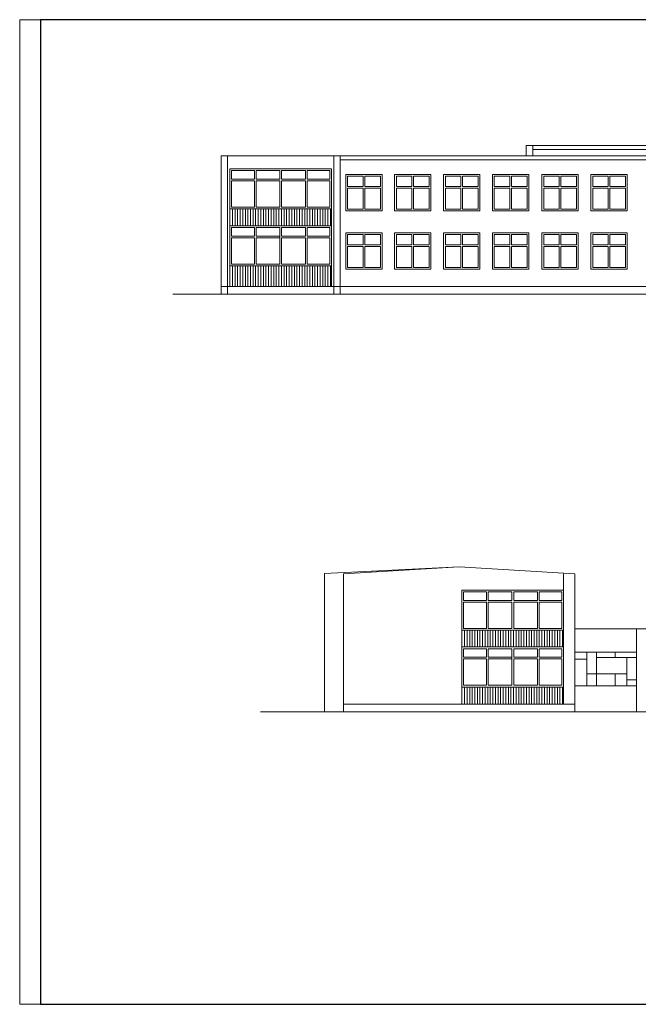
# Model space of a CAD drawing. Units: millimetres. Extents: x 659934967 to 660344476, y 6471141996 to 6471757525.
# Drawn here: x 660264476 to 660300442, y 6471221697 to 6471278957 of the extents above; entities that cross this region are included whole.
import ezdxf

# ---------------------------------------------------------------- set-up
doc = ezdxf.new("R2010")
doc.units = ezdxf.units.MM
doc.header["$LTSCALE"] = 0.5
doc.layers.add('Level 49', color=7, linetype='Continuous', lineweight=0, plot=False)
doc.layers.add('vaade', color=7, linetype='Continuous', lineweight=0)
doc.layers.add('VORMISTUS', color=7, linetype='Continuous')

msp = doc.modelspace()

# ---------------------------------------------------------------- linework, layer by layer
at = {"layer": 'Level 49', "color": 7, "linetype": 'Continuous', "lineweight": 0}
msp.add_3dface([(660344475.565, 6471278957.413), (660264475.565, 6471278957.413), (660264475.565, 6471221697.413), (660344475.565, 6471221697.413)], dxfattribs=at)
at = {"layer": 'vaade', "linetype": 'Continuous'}
for p, q in [((660293928.723, 6471271633.723), (660332403.412, 6471271633.723)), ((660293928.723, 6471271033.723), (660293928.723, 6471271633.723)), ((660294308.723, 6471271033.723), (660294308.723, 6471271633.723)), ((660276184.342, 6471262993.723), (660276184.342, 6471271033.723)), ((660276184.342, 6471271033.723), (660314777.345, 6471271033.723)), ((660276564.342, 6471262993.723), (660276564.342, 6471271033.723)), ((660282732.937, 6471262993.723), (660282732.937, 6471271033.723)), ((660283112.937, 6471262993.723), (660283112.937, 6471271033.723)), ((660294308.723, 6471271413.723), (660325493.006, 6471271413.723)), ((660283112.937, 6471270813.723), (660314397.345, 6471270813.723)), ((660276694.342, 6471270283.723), (660282602.937, 6471270283.723)), ((660276694.342, 6471263443.723), (660276694.342, 6471270283.723)), ((660276794.342, 6471269683.723), (660276794.342, 6471270183.723)), ((660276794.342, 6471270183.723), (660278124.342, 6471270183.723)), ((660278124.342, 6471269683.723), (660278124.342, 6471270183.723)), ((660278224.342, 6471269683.723), (660278224.342, 6471270183.723)), ((660278224.342, 6471270183.723), (660279604.342, 6471270183.723)), ((660279604.342, 6471269683.723), (660279604.342, 6471270183.723)), ((660279704.342, 6471269683.723), (660279704.342, 6471270183.723)), ((660279704.342, 6471270183.723), (660281084.342, 6471270183.723)), ((660281084.342, 6471269683.723), (660281084.342, 6471270183.723)), ((660281184.342, 6471270183.723), (660282502.937, 6471270183.723)), ((660281184.342, 6471269683.723), (660281184.342, 6471270183.723)), ((660282502.937, 6471269683.723), (660282502.937, 6471270183.723)), ((660282602.937, 6471263443.723), (660282602.937, 6471270283.723)), ((660283433.783, 6471267843.723), (660283433.783, 6471269963.723)), ((660283433.783, 6471269963.723), (660285543.786, 6471269963.723)), ((660283533.783, 6471269263.723), (660283533.783, 6471269863.723)), ((660283533.783, 6471269863.723), (660284438.783, 6471269863.723)), ((660284438.783, 6471269263.723), (660284438.783, 6471269863.723)), ((660284538.786, 6471269863.723), (660285443.786, 6471269863.723)), ((660284538.786, 6471269263.723), (660284538.786, 6471269863.723)), ((660285443.786, 6471269263.723), (660285443.786, 6471269863.723)), ((660285543.786, 6471267843.723), (660285543.786, 6471269963.723)), ((660286274.225, 6471267843.723), (660286274.225, 6471269963.723)), ((660286274.225, 6471269963.723), (660288384.229, 6471269963.723)), ((660286374.225, 6471269263.723), (660286374.225, 6471269863.723)), ((660286374.225, 6471269863.723), (660287279.225, 6471269863.723)), ((660287279.225, 6471269263.723), (660287279.225, 6471269863.723)), ((660287379.229, 6471269863.723), (660288284.229, 6471269863.723)), ((660287379.229, 6471269263.723), (660287379.229, 6471269863.723)), ((660288284.229, 6471269263.723), (660288284.229, 6471269863.723)), ((660288384.229, 6471267843.723), (660288384.229, 6471269963.723)), ((660289124.226, 6471267843.723), (660289124.226, 6471269963.723)), ((660289124.226, 6471269963.723), (660291234.229, 6471269963.723)), ((660289224.226, 6471269263.723), (660289224.226, 6471269863.723)), ((660289224.226, 6471269863.723), (660290129.226, 6471269863.723)), ((660290129.226, 6471269263.723), (660290129.226, 6471269863.723)), ((660290229.229, 6471269863.723), (660291134.229, 6471269863.723)), ((660290229.229, 6471269263.723), (660290229.229, 6471269863.723)), ((660291134.229, 6471269263.723), (660291134.229, 6471269863.723)), ((660291234.229, 6471267843.723), (660291234.229, 6471269963.723)), ((660291969.818, 6471267843.723), (660291969.818, 6471269963.723)), ((660291969.818, 6471269963.723), (660294079.821, 6471269963.723)), ((660292069.818, 6471269263.723), (660292069.818, 6471269863.723)), ((660292069.818, 6471269863.723), (660292974.818, 6471269863.723)), ((660292974.818, 6471269263.723), (660292974.818, 6471269863.723)), ((660293074.821, 6471269863.723), (660293979.821, 6471269863.723)), ((660293074.821, 6471269263.723), (660293074.821, 6471269863.723)), ((660293979.821, 6471269263.723), (660293979.821, 6471269863.723)), ((660294079.821, 6471267843.723), (660294079.821, 6471269963.723)), ((660294839.859, 6471267843.723), (660294839.859, 6471269963.723)), ((660294839.859, 6471269963.723), (660296949.863, 6471269963.723)), ((660294939.859, 6471269263.723), (660294939.859, 6471269863.723)), ((660294939.859, 6471269863.723), (660295844.859, 6471269863.723)), ((660295844.859, 6471269263.723), (660295844.859, 6471269863.723)), ((660295944.863, 6471269863.723), (660296849.863, 6471269863.723)), ((660295944.863, 6471269263.723), (660295944.863, 6471269863.723)), ((660296849.863, 6471269263.723), (660296849.863, 6471269863.723)), ((660296949.863, 6471267843.723), (660296949.863, 6471269963.723)), ((660297689.901, 6471267843.723), (660297689.901, 6471269963.723)), ((660297689.901, 6471269963.723), (660299799.904, 6471269963.723)), ((660297789.901, 6471269263.723), (660297789.901, 6471269863.723)), ((660297789.901, 6471269863.723), (660298694.901, 6471269863.723)), ((660298694.901, 6471269263.723), (660298694.901, 6471269863.723)), ((660298794.904, 6471269863.723), (660299699.904, 6471269863.723)), ((660298794.904, 6471269263.723), (660298794.904, 6471269863.723)), ((660299699.904, 6471269263.723), (660299699.904, 6471269863.723)), ((660299799.904, 6471267843.723), (660299799.904, 6471269963.723)), ((660276794.342, 6471269683.723), (660278124.342, 6471269683.723)), ((660276794.342, 6471269583.723), (660278124.342, 6471269583.723)), ((660276794.342, 6471268053.723), (660276794.342, 6471269583.723)), ((660278124.342, 6471268053.723), (660278124.342, 6471269583.723)), ((660278224.342, 6471269683.723), (660279604.342, 6471269683.723)), ((660278224.342, 6471269583.723), (660279604.342, 6471269583.723)), ((660278224.342, 6471268053.723), (660278224.342, 6471269583.723)), ((660279604.342, 6471268053.723), (660279604.342, 6471269583.723)), ((660279704.342, 6471269683.723), (660281084.342, 6471269683.723)), ((660279704.342, 6471269583.723), (660281084.342, 6471269583.723)), ((660279704.342, 6471268053.723), (660279704.342, 6471269583.723)), ((660281084.342, 6471268053.723), (660281084.342, 6471269583.723)), ((660281184.342, 6471269683.723), (660282502.937, 6471269683.723)), ((660281184.342, 6471269583.723), (660282502.937, 6471269583.723)), ((660281184.342, 6471268053.723), (660281184.342, 6471269583.723)), ((660282502.937, 6471268053.723), (660282502.937, 6471269583.723)), ((660283533.783, 6471269263.723), (660284438.783, 6471269263.723)), ((660284538.786, 6471269263.723), (660285443.786, 6471269263.723)), ((660286374.225, 6471269263.723), (660287279.225, 6471269263.723)), ((660287379.229, 6471269263.723), (660288284.229, 6471269263.723)), ((660289224.226, 6471269263.723), (660290129.226, 6471269263.723)), ((660290229.229, 6471269263.723), (660291134.229, 6471269263.723)), ((660292069.818, 6471269263.723), (660292974.818, 6471269263.723)), ((660293074.821, 6471269263.723), (660293979.821, 6471269263.723)), ((660294939.859, 6471269263.723), (660295844.859, 6471269263.723)), ((660295944.863, 6471269263.723), (660296849.863, 6471269263.723)), ((660297789.901, 6471269263.723), (660298694.901, 6471269263.723)), ((660298794.904, 6471269263.723), (660299699.904, 6471269263.723)), ((660283533.783, 6471269163.723), (660284438.783, 6471269163.723)), ((660283533.783, 6471267943.723), (660283533.783, 6471269163.723)), ((660284438.783, 6471267943.723), (660284438.783, 6471269163.723)), ((660284538.786, 6471269163.723), (660285443.786, 6471269163.723)), ((660284538.786, 6471267943.723), (660284538.786, 6471269163.723)), ((660285443.786, 6471267943.723), (660285443.786, 6471269163.723)), ((660286374.225, 6471269163.723), (660287279.225, 6471269163.723)), ((660286374.225, 6471267943.723), (660286374.225, 6471269163.723)), ((660287279.225, 6471267943.723), (660287279.225, 6471269163.723)), ((660287379.229, 6471269163.723), (660288284.229, 6471269163.723)), ((660287379.229, 6471267943.723), (660287379.229, 6471269163.723)), ((660288284.229, 6471267943.723), (660288284.229, 6471269163.723)), ((660289224.226, 6471269163.723), (660290129.226, 6471269163.723)), ((660289224.226, 6471267943.723), (660289224.226, 6471269163.723)), ((660290129.226, 6471267943.723), (660290129.226, 6471269163.723)), ((660290229.229, 6471269163.723), (660291134.229, 6471269163.723)), ((660290229.229, 6471267943.723), (660290229.229, 6471269163.723)), ((660291134.229, 6471267943.723), (660291134.229, 6471269163.723)), ((660292069.818, 6471269163.723), (660292974.818, 6471269163.723)), ((660292069.818, 6471267943.723), (660292069.818, 6471269163.723)), ((660292974.818, 6471267943.723), (660292974.818, 6471269163.723)), ((660293074.821, 6471269163.723), (660293979.821, 6471269163.723)), ((660293074.821, 6471267943.723), (660293074.821, 6471269163.723)), ((660293979.821, 6471267943.723), (660293979.821, 6471269163.723)), ((660294939.859, 6471269163.723), (660295844.859, 6471269163.723)), ((660294939.859, 6471267943.723), (660294939.859, 6471269163.723)), ((660295844.859, 6471267943.723), (660295844.859, 6471269163.723)), ((660295944.863, 6471269163.723), (660296849.863, 6471269163.723)), ((660295944.863, 6471267943.723), (660295944.863, 6471269163.723)), ((660296849.863, 6471267943.723), (660296849.863, 6471269163.723)), ((660297789.901, 6471269163.723), (660298694.901, 6471269163.723)), ((660297789.901, 6471267943.723), (660297789.901, 6471269163.723)), ((660298694.901, 6471267943.723), (660298694.901, 6471269163.723)), ((660298794.904, 6471269163.723), (660299699.904, 6471269163.723)), ((660298794.904, 6471267943.723), (660298794.904, 6471269163.723)), ((660299699.904, 6471267943.723), (660299699.904, 6471269163.723)), ((660276694.342, 6471267953.723), (660282602.937, 6471267953.723)), ((660276794.342, 6471268053.723), (660278124.342, 6471268053.723)), ((660276844.342, 6471266973.723), (660276844.342, 6471267953.723)), ((660276994.342, 6471266973.723), (660276994.342, 6471267953.723)), ((660277144.342, 6471266973.723), (660277144.342, 6471267953.723)), ((660277294.342, 6471266973.723), (660277294.342, 6471267953.723)), ((660277444.342, 6471266973.723), (660277444.342, 6471267953.723)), ((660277594.342, 6471266973.723), (660277594.342, 6471267953.723)), ((660277744.342, 6471266973.723), (660277744.342, 6471267953.723)), ((660277894.342, 6471266973.723), (660277894.342, 6471267953.723)), ((660278044.342, 6471266973.723), (660278044.342, 6471267953.723)), ((660278194.342, 6471266973.723), (660278194.342, 6471267953.723)), ((660278224.342, 6471268053.723), (660279604.342, 6471268053.723)), ((660278344.342, 6471266973.723), (660278344.342, 6471267953.723)), ((660278494.342, 6471266973.723), (660278494.342, 6471267953.723)), ((660278644.342, 6471266973.723), (660278644.342, 6471267953.723)), ((660278794.342, 6471266973.723), (660278794.342, 6471267953.723)), ((660278944.342, 6471266973.723), (660278944.342, 6471267953.723)), ((660279094.342, 6471266973.723), (660279094.342, 6471267953.723)), ((660279244.342, 6471266973.723), (660279244.342, 6471267953.723)), ((660279394.342, 6471266973.723), (660279394.342, 6471267953.723)), ((660279544.342, 6471266973.723), (660279544.342, 6471267953.723)), ((660279694.342, 6471266973.723), (660279694.342, 6471267953.723)), ((660279704.342, 6471268053.723), (660281084.342, 6471268053.723)), ((660279844.342, 6471266973.723), (660279844.342, 6471267953.723)), ((660279994.342, 6471266973.723), (660279994.342, 6471267953.723)), ((660280144.342, 6471266973.723), (660280144.342, 6471267953.723)), ((660280294.342, 6471266973.723), (660280294.342, 6471267953.723)), ((660280444.342, 6471266973.723), (660280444.342, 6471267953.723)), ((660280594.342, 6471266973.723), (660280594.342, 6471267953.723)), ((660280744.342, 6471266973.723), (660280744.342, 6471267953.723)), ((660280894.342, 6471266973.723), (660280894.342, 6471267953.723)), ((660281044.342, 6471266973.723), (660281044.342, 6471267953.723)), ((660281184.342, 6471268053.723), (660282502.937, 6471268053.723)), ((660281194.342, 6471266973.723), (660281194.342, 6471267953.723)), ((660281344.342, 6471266973.723), (660281344.342, 6471267953.723)), ((660281494.342, 6471266973.723), (660281494.342, 6471267953.723)), ((660281644.342, 6471266973.723), (660281644.342, 6471267953.723)), ((660281794.342, 6471266973.723), (660281794.342, 6471267953.723)), ((660281944.342, 6471266973.723), (660281944.342, 6471267953.723)), ((660282094.342, 6471266973.723), (660282094.342, 6471267953.723)), ((660282244.342, 6471266973.723), (660282244.342, 6471267953.723)), ((660282394.342, 6471266973.723), (660282394.342, 6471267953.723)), ((660282544.342, 6471266973.723), (660282544.342, 6471267953.723)), ((660283433.783, 6471267843.723), (660285543.786, 6471267843.723)), ((660283533.783, 6471267943.723), (660284438.783, 6471267943.723)), ((660284538.786, 6471267943.723), (660285443.786, 6471267943.723)), ((660286274.225, 6471267843.723), (660288384.229, 6471267843.723)), ((660286374.225, 6471267943.723), (660287279.225, 6471267943.723)), ((660287379.229, 6471267943.723), (660288284.229, 6471267943.723)), ((660289124.226, 6471267843.723), (660291234.229, 6471267843.723)), ((660289224.226, 6471267943.723), (660290129.226, 6471267943.723)), ((660290229.229, 6471267943.723), (660291134.229, 6471267943.723)), ((660291969.818, 6471267843.723), (660294079.821, 6471267843.723)), ((660292069.818, 6471267943.723), (660292974.818, 6471267943.723)), ((660293074.821, 6471267943.723), (660293979.821, 6471267943.723)), ((660294839.859, 6471267843.723), (660296949.863, 6471267843.723)), ((660294939.859, 6471267943.723), (660295844.859, 6471267943.723)), ((660295944.863, 6471267943.723), (660296849.863, 6471267943.723)), ((660297689.901, 6471267843.723), (660299799.904, 6471267843.723)), ((660297789.901, 6471267943.723), (660298694.901, 6471267943.723)), ((660298794.904, 6471267943.723), (660299699.904, 6471267943.723)), ((660276694.342, 6471266973.723), (660282602.937, 6471266973.723)), ((660276794.342, 6471266373.723), (660276794.342, 6471266873.723)), ((660276794.342, 6471266873.723), (660278124.342, 6471266873.723)), ((660278124.342, 6471266373.723), (660278124.342, 6471266873.723)), ((660278224.342, 6471266373.723), (660278224.342, 6471266873.723)), ((660278224.342, 6471266873.723), (660279604.342, 6471266873.723)), ((660279604.342, 6471265805.264), (660279604.342, 6471266873.723)), ((660279704.342, 6471266373.723), (660279704.342, 6471266873.723)), ((660279704.342, 6471266873.723), (660281084.342, 6471266873.723)), ((660281084.342, 6471266373.723), (660281084.342, 6471266873.723)), ((660281184.342, 6471266873.723), (660282502.937, 6471266873.723)), ((660281184.342, 6471266373.723), (660281184.342, 6471266873.723)), ((660282502.937, 6471266373.723), (660282502.937, 6471266873.723)), ((660283433.783, 6471266563.723), (660285543.786, 6471266563.723)), ((660283433.783, 6471264443.723), (660283433.783, 6471266563.723)), ((660283533.783, 6471265863.723), (660283533.783, 6471266463.723)), ((660283533.783, 6471266463.723), (660284438.783, 6471266463.723)), ((660284438.783, 6471265863.723), (660284438.783, 6471266463.723)), ((660284538.786, 6471266463.723), (660285443.786, 6471266463.723)), ((660284538.786, 6471265863.723), (660284538.786, 6471266463.723)), ((660285443.786, 6471265863.723), (660285443.786, 6471266463.723)), ((660285543.786, 6471264443.723), (660285543.786, 6471266563.723)), ((660286274.225, 6471266563.723), (660288384.229, 6471266563.723)), ((660286274.225, 6471264443.723), (660286274.225, 6471266563.723)), ((660286374.225, 6471265863.723), (660286374.225, 6471266463.723)), ((660286374.225, 6471266463.723), (660287279.225, 6471266463.723)), ((660287279.225, 6471265863.723), (660287279.225, 6471266463.723)), ((660287379.229, 6471266463.723), (660288284.229, 6471266463.723)), ((660287379.229, 6471265863.723), (660287379.229, 6471266463.723)), ((660288284.229, 6471265863.723), (660288284.229, 6471266463.723)), ((660288384.229, 6471264443.723), (660288384.229, 6471266563.723)), ((660289124.226, 6471266563.723), (660291234.229, 6471266563.723)), ((660289124.226, 6471264443.723), (660289124.226, 6471266563.723)), ((660289224.226, 6471265863.723), (660289224.226, 6471266463.723)), ((660289224.226, 6471266463.723), (660290129.226, 6471266463.723)), ((660290129.226, 6471265863.723), (660290129.226, 6471266463.723)), ((660290229.229, 6471266463.723), (660291134.229, 6471266463.723)), ((660290229.229, 6471265863.723), (660290229.229, 6471266463.723)), ((660291134.229, 6471265863.723), (660291134.229, 6471266463.723)), ((660291234.229, 6471264443.723), (660291234.229, 6471266563.723)), ((660291969.818, 6471266563.723), (660294079.821, 6471266563.723)), ((660291969.818, 6471264443.723), (660291969.818, 6471266563.723)), ((660292069.818, 6471265863.723), (660292069.818, 6471266463.723)), ((660292069.818, 6471266463.723), (660292974.818, 6471266463.723)), ((660292974.818, 6471265863.723), (660292974.818, 6471266463.723)), ((660293074.821, 6471266463.723), (660293979.821, 6471266463.723)), ((660293074.821, 6471265863.723), (660293074.821, 6471266463.723)), ((660293979.821, 6471265863.723), (660293979.821, 6471266463.723)), ((660294079.821, 6471264443.723), (660294079.821, 6471266563.723)), ((660294839.859, 6471266563.723), (660296949.863, 6471266563.723)), ((660294839.859, 6471264443.723), (660294839.859, 6471266563.723)), ((660294939.859, 6471265863.723), (660294939.859, 6471266463.723)), ((660294939.859, 6471266463.723), (660295844.859, 6471266463.723)), ((660295844.859, 6471265863.723), (660295844.859, 6471266463.723)), ((660295944.863, 6471266463.723), (660296849.863, 6471266463.723)), ((660295944.863, 6471265863.723), (660295944.863, 6471266463.723)), ((660296849.863, 6471265863.723), (660296849.863, 6471266463.723)), ((660296949.863, 6471264443.723), (660296949.863, 6471266563.723)), ((660297689.901, 6471266563.723), (660299799.904, 6471266563.723)), ((660297689.901, 6471264443.723), (660297689.901, 6471266563.723)), ((660297789.901, 6471265863.723), (660297789.901, 6471266463.723)), ((660297789.901, 6471266463.723), (660298694.901, 6471266463.723)), ((660298694.901, 6471265863.723), (660298694.901, 6471266463.723)), ((660298794.904, 6471266463.723), (660299699.904, 6471266463.723)), ((660298794.904, 6471265863.723), (660298794.904, 6471266463.723)), ((660299699.904, 6471265863.723), (660299699.904, 6471266463.723)), ((660299799.904, 6471264443.723), (660299799.904, 6471266563.723)), ((660276794.342, 6471266373.723), (660278124.342, 6471266373.723)), ((660276794.342, 6471266273.723), (660278124.342, 6471266273.723)), ((660276794.342, 6471264743.723), (660276794.342, 6471266273.723)), ((660278124.342, 6471264743.723), (660278124.342, 6471266273.723)), ((660278224.342, 6471266373.723), (660279604.342, 6471266373.723)), ((660278224.342, 6471264743.723), (660278224.342, 6471266273.723)), ((660278224.342, 6471266273.723), (660279604.342, 6471266273.723)), ((660279604.342, 6471264743.723), (660279604.342, 6471266273.723)), ((660279704.342, 6471266373.723), (660281084.342, 6471266373.723)), ((660279704.342, 6471264743.723), (660279704.342, 6471266273.723)), ((660279704.342, 6471266273.723), (660281084.342, 6471266273.723)), ((660281084.342, 6471264743.723), (660281084.342, 6471266273.723)), ((660281184.342, 6471266373.723), (660281395.98, 6471266373.723)), ((660281184.342, 6471266273.723), (660282502.937, 6471266273.723)), ((660281184.342, 6471264743.723), (660281184.342, 6471266273.723)), ((660281395.98, 6471266373.723), (660282502.937, 6471266373.723)), ((660282502.937, 6471264743.723), (660282502.937, 6471266273.723)), ((660283533.783, 6471265863.723), (660284438.783, 6471265863.723)), ((660284538.786, 6471265863.723), (660285443.786, 6471265863.723)), ((660286374.225, 6471265863.723), (660287279.225, 6471265863.723)), ((660287379.229, 6471265863.723), (660288284.229, 6471265863.723)), ((660289224.226, 6471265863.723), (660290129.226, 6471265863.723)), ((660290229.229, 6471265863.723), (660291134.229, 6471265863.723)), ((660292069.818, 6471265863.723), (660292974.818, 6471265863.723)), ((660293074.821, 6471265863.723), (660293979.821, 6471265863.723)), ((660294939.859, 6471265863.723), (660295844.859, 6471265863.723)), ((660295944.863, 6471265863.723), (660296849.863, 6471265863.723)), ((660297789.901, 6471265863.723), (660298694.901, 6471265863.723)), ((660298794.904, 6471265863.723), (660299699.904, 6471265863.723)), ((660283533.783, 6471265763.723), (660284438.783, 6471265763.723)), ((660283533.783, 6471264543.723), (660283533.783, 6471265763.723)), ((660284438.783, 6471264543.723), (660284438.783, 6471265763.723)), ((660284538.786, 6471265763.723), (660285443.786, 6471265763.723)), ((660284538.786, 6471264543.723), (660284538.786, 6471265763.723)), ((660285443.786, 6471264543.723), (660285443.786, 6471265763.723)), ((660286374.225, 6471265763.723), (660287279.225, 6471265763.723)), ((660286374.225, 6471264543.723), (660286374.225, 6471265763.723)), ((660287279.225, 6471264543.723), (660287279.225, 6471265763.723)), ((660287379.229, 6471265763.723), (660288284.229, 6471265763.723)), ((660287379.229, 6471264543.723), (660287379.229, 6471265763.723)), ((660288284.229, 6471264543.723), (660288284.229, 6471265763.723)), ((660289224.226, 6471265763.723), (660290129.226, 6471265763.723)), ((660289224.226, 6471264543.723), (660289224.226, 6471265763.723)), ((660290129.226, 6471264543.723), (660290129.226, 6471265763.723)), ((660290229.229, 6471265763.723), (660291134.229, 6471265763.723)), ((660290229.229, 6471264543.723), (660290229.229, 6471265763.723)), ((660291134.229, 6471264543.723), (660291134.229, 6471265763.723)), ((660292069.818, 6471265763.723), (660292974.818, 6471265763.723)), ((660292069.818, 6471264543.723), (660292069.818, 6471265763.723)), ((660292974.818, 6471264543.723), (660292974.818, 6471265763.723)), ((660293074.821, 6471265763.723), (660293979.821, 6471265763.723)), ((660293074.821, 6471264543.723), (660293074.821, 6471265763.723)), ((660293979.821, 6471264543.723), (660293979.821, 6471265763.723)), ((660294939.859, 6471265763.723), (660295844.859, 6471265763.723)), ((660294939.859, 6471264543.723), (660294939.859, 6471265763.723)), ((660295844.859, 6471264543.723), (660295844.859, 6471265763.723)), ((660295944.863, 6471265763.723), (660296849.863, 6471265763.723)), ((660295944.863, 6471264543.723), (660295944.863, 6471265763.723)), ((660296849.863, 6471264543.723), (660296849.863, 6471265763.723)), ((660297789.901, 6471265763.723), (660298694.901, 6471265763.723)), ((660297789.901, 6471264543.723), (660297789.901, 6471265763.723)), ((660298694.901, 6471264543.723), (660298694.901, 6471265763.723)), ((660298794.904, 6471265763.723), (660299699.904, 6471265763.723)), ((660298794.904, 6471264543.723), (660298794.904, 6471265763.723)), ((660299699.904, 6471264543.723), (660299699.904, 6471265763.723)), ((660276794.342, 6471264743.723), (660278124.342, 6471264743.723)), ((660278224.342, 6471264743.723), (660279604.342, 6471264743.723)), ((660279704.342, 6471264743.723), (660281084.342, 6471264743.723)), ((660281184.342, 6471264743.723), (660282502.937, 6471264743.723)), ((660276694.342, 6471264643.723), (660282602.937, 6471264643.723)), ((660276844.342, 6471263443.723), (660276844.342, 6471264643.723)), ((660276994.342, 6471263443.723), (660276994.342, 6471264643.723)), ((660277144.342, 6471263443.723), (660277144.342, 6471264643.723)), ((660277294.342, 6471263443.723), (660277294.342, 6471264643.723)), ((660277444.342, 6471263443.723), (660277444.342, 6471264643.723)), ((660277594.342, 6471263443.723), (660277594.342, 6471264643.723)), ((660277744.342, 6471263443.723), (660277744.342, 6471264643.723)), ((660277894.342, 6471263443.723), (660277894.342, 6471264643.723)), ((660278044.342, 6471263443.723), (660278044.342, 6471264643.723)), ((660278194.342, 6471263443.723), (660278194.342, 6471264643.723)), ((660278344.342, 6471263443.723), (660278344.342, 6471264643.723)), ((660278494.342, 6471263443.723), (660278494.342, 6471264643.723)), ((660278644.342, 6471263443.723), (660278644.342, 6471264643.723)), ((660278794.342, 6471263443.723), (660278794.342, 6471264643.723)), ((660278944.342, 6471263443.723), (660278944.342, 6471264643.723)), ((660279094.342, 6471263443.723), (660279094.342, 6471264643.723)), ((660279244.342, 6471263443.723), (660279244.342, 6471264643.723)), ((660279394.342, 6471263443.723), (660279394.342, 6471264643.723)), ((660279544.342, 6471263443.723), (660279544.342, 6471264643.723)), ((660279694.342, 6471263443.723), (660279694.342, 6471264643.723)), ((660279844.342, 6471263443.723), (660279844.342, 6471264643.723)), ((660279994.342, 6471263443.723), (660279994.342, 6471264643.723)), ((660280144.342, 6471263443.723), (660280144.342, 6471264643.723)), ((660280294.342, 6471263443.723), (660280294.342, 6471264643.723)), ((660280444.342, 6471263443.723), (660280444.342, 6471264643.723)), ((660280594.342, 6471263443.723), (660280594.342, 6471264643.723)), ((660280744.342, 6471263443.723), (660280744.342, 6471264643.723)), ((660280894.342, 6471263443.723), (660280894.342, 6471264643.723)), ((660281044.342, 6471263443.723), (660281044.342, 6471264643.723)), ((660281194.342, 6471263443.723), (660281194.342, 6471264643.723)), ((660281344.342, 6471263443.723), (660281344.342, 6471264643.723)), ((660281494.342, 6471263443.723), (660281494.342, 6471264643.723)), ((660281644.342, 6471263443.723), (660281644.342, 6471264643.723)), ((660281794.342, 6471263443.723), (660281794.342, 6471264643.723)), ((660281944.342, 6471263443.723), (660281944.342, 6471264643.723)), ((660282094.342, 6471263443.723), (660282094.342, 6471264643.723)), ((660282244.342, 6471263443.723), (660282244.342, 6471264643.723)), ((660282394.342, 6471263443.723), (660282394.342, 6471264643.723)), ((660282544.342, 6471263443.723), (660282544.342, 6471264643.723)), ((660283433.783, 6471264443.723), (660285543.786, 6471264443.723)), ((660283533.783, 6471264543.723), (660284438.783, 6471264543.723)), ((660284538.786, 6471264543.723), (660285443.786, 6471264543.723)), ((660286274.225, 6471264443.723), (660288384.229, 6471264443.723)), ((660286374.225, 6471264543.723), (660287279.225, 6471264543.723)), ((660287379.229, 6471264543.723), (660288284.229, 6471264543.723)), ((660289124.226, 6471264443.723), (660291234.229, 6471264443.723)), ((660289224.226, 6471264543.723), (660290129.226, 6471264543.723)), ((660290229.229, 6471264543.723), (660291134.229, 6471264543.723)), ((660291969.818, 6471264443.723), (660294079.821, 6471264443.723)), ((660292069.818, 6471264543.723), (660292974.818, 6471264543.723)), ((660293074.821, 6471264543.723), (660293979.821, 6471264543.723)), ((660294839.859, 6471264443.723), (660296949.863, 6471264443.723)), ((660294939.859, 6471264543.723), (660295844.859, 6471264543.723)), ((660295944.863, 6471264543.723), (660296849.863, 6471264543.723)), ((660297689.901, 6471264443.723), (660299799.904, 6471264443.723)), ((660297789.901, 6471264543.723), (660298694.901, 6471264543.723)), ((660298794.904, 6471264543.723), (660299699.904, 6471264543.723)), ((660273388.531, 6471262993.723), (660335489.7, 6471262993.723)), ((660276184.342, 6471263443.723), (660314777.345, 6471263443.723)), ((660282188.555, 6471238698.902), (660282188.555, 6471246748.073)), ((660283308.555, 6471238698.902), (660283308.555, 6471246738.902)), ((660296096.074, 6471239148.902), (660296096.074, 6471246738.902)), ((660296756.074, 6471238698.902), (660296756.074, 6471246738.902)), ((660290187.48, 6471245788.902), (660296096.074, 6471245788.902)), ((660290187.48, 6471239148.902), (660290187.48, 6471245788.902)), ((660296096.074, 6471239148.902), (660296096.074, 6471245788.902)), ((660290287.48, 6471245188.902), (660290287.48, 6471245688.902)), ((660290287.48, 6471245688.902), (660291617.48, 6471245688.902)), ((660291617.48, 6471245188.902), (660291617.48, 6471245688.902)), ((660291717.48, 6471245188.902), (660291717.48, 6471245688.902)), ((660291717.48, 6471245688.902), (660293097.48, 6471245688.902)), ((660293097.48, 6471245188.902), (660293097.48, 6471245688.902)), ((660293197.48, 6471245188.902), (660293197.48, 6471245688.902)), ((660293197.48, 6471245688.902), (660294577.48, 6471245688.902)), ((660294577.48, 6471245188.902), (660294577.48, 6471245688.902)), ((660294677.48, 6471245688.902), (660295996.074, 6471245688.902)), ((660294677.48, 6471245188.902), (660294677.48, 6471245688.902)), ((660295996.074, 6471245188.902), (660295996.074, 6471245688.902)), ((660290287.48, 6471245188.902), (660291617.48, 6471245188.902)), ((660290287.48, 6471245088.902), (660291617.48, 6471245088.902)), ((660290287.48, 6471243558.902), (660290287.48, 6471245088.902)), ((660291617.48, 6471243558.902), (660291617.48, 6471245088.902)), ((660291717.48, 6471245188.902), (660293097.48, 6471245188.902)), ((660291717.48, 6471245088.902), (660293097.48, 6471245088.902)), ((660291717.48, 6471243558.902), (660291717.48, 6471245088.902)), ((660293097.48, 6471243558.902), (660293097.48, 6471245088.902)), ((660293197.48, 6471245188.902), (660294577.48, 6471245188.902)), ((660293197.48, 6471245088.902), (660294577.48, 6471245088.902)), ((660293197.48, 6471243558.902), (660293197.48, 6471245088.902)), ((660294577.48, 6471243558.902), (660294577.48, 6471245088.902)), ((660294677.48, 6471245188.902), (660295996.074, 6471245188.902)), ((660294677.48, 6471245088.902), (660295996.074, 6471245088.902)), ((660294677.48, 6471243558.902), (660294677.48, 6471245088.902)), ((660295996.074, 6471243558.902), (660295996.074, 6471245088.902)), ((660290287.48, 6471243558.902), (660291617.48, 6471243558.902)), ((660291717.48, 6471243558.902), (660293097.48, 6471243558.902)), ((660293197.48, 6471243558.902), (660294577.48, 6471243558.902)), ((660294677.48, 6471243558.902), (660295996.074, 6471243558.902)), ((660296756.074, 6471243538.902), (660300333.436, 6471243538.902)), ((660300333.436, 6471238698.902), (660300333.436, 6471243538.902)), ((660300333.436, 6471243538.902), (660312587.038, 6471243538.902)), ((660290187.48, 6471243458.902), (660296096.074, 6471243458.902)), ((660290337.48, 6471242478.902), (660290337.48, 6471243458.902)), ((660290487.48, 6471242478.902), (660290487.48, 6471243458.902)), ((660290637.48, 6471242478.902), (660290637.48, 6471243458.902)), ((660290787.48, 6471242478.902), (660290787.48, 6471243458.902)), ((660290937.48, 6471242478.902), (660290937.48, 6471243458.902)), ((660291087.48, 6471242478.902), (660291087.48, 6471243458.902)), ((660291237.48, 6471242478.902), (660291237.48, 6471243458.902)), ((660291387.48, 6471242478.902), (660291387.48, 6471243458.902)), ((660291537.48, 6471242478.902), (660291537.48, 6471243458.902)), ((660291687.48, 6471242478.902), (660291687.48, 6471243458.902)), ((660291837.48, 6471242478.902), (660291837.48, 6471243458.902)), ((660291987.48, 6471242478.902), (660291987.48, 6471243458.902)), ((660292137.48, 6471242478.902), (660292137.48, 6471243458.902)), ((660292287.48, 6471242478.902), (660292287.48, 6471243458.902)), ((660292437.48, 6471242478.902), (660292437.48, 6471243458.902)), ((660292587.48, 6471242478.902), (660292587.48, 6471243458.902)), ((660292737.48, 6471242478.902), (660292737.48, 6471243458.902)), ((660292887.48, 6471242478.902), (660292887.48, 6471243458.902)), ((660293037.48, 6471242478.902), (660293037.48, 6471243458.902)), ((660293187.48, 6471242478.902), (660293187.48, 6471243458.902)), ((660293337.48, 6471242478.902), (660293337.48, 6471243458.902)), ((660293487.48, 6471242478.902), (660293487.48, 6471243458.902)), ((660293637.48, 6471242478.902), (660293637.48, 6471243458.902)), ((660293787.48, 6471242478.902), (660293787.48, 6471243458.902)), ((660293937.48, 6471242478.902), (660293937.48, 6471243458.902)), ((660294087.48, 6471242478.902), (660294087.48, 6471243458.902)), ((660294237.48, 6471242478.902), (660294237.48, 6471243458.902)), ((660294387.48, 6471242478.902), (660294387.48, 6471243458.902)), ((660294537.48, 6471242478.902), (660294537.48, 6471243458.902)), ((660294687.48, 6471242478.902), (660294687.48, 6471243458.902)), ((660294837.48, 6471242478.902), (660294837.48, 6471243458.902)), ((660294987.48, 6471242478.902), (660294987.48, 6471243458.902)), ((660295137.48, 6471242478.902), (660295137.48, 6471243458.902)), ((660295287.48, 6471242478.902), (660295287.48, 6471243458.902)), ((660295437.48, 6471242478.902), (660295437.48, 6471243458.902)), ((660295587.48, 6471242478.902), (660295587.48, 6471243458.902)), ((660295737.48, 6471242478.902), (660295737.48, 6471243458.902)), ((660295887.48, 6471242478.902), (660295887.48, 6471243458.902)), ((660296037.48, 6471242478.902), (660296037.48, 6471243458.902)), ((660290187.48, 6471242478.902), (660296096.074, 6471242478.902)), ((660290287.48, 6471241878.902), (660290287.48, 6471242378.902)), ((660290287.48, 6471242378.902), (660291617.48, 6471242378.902)), ((660291617.48, 6471241878.902), (660291617.48, 6471242378.902)), ((660291717.48, 6471241878.902), (660291717.48, 6471242378.902)), ((660291717.48, 6471242378.902), (660293097.48, 6471242378.902)), ((660293097.48, 6471241310.443), (660293097.48, 6471242378.902)), ((660293197.48, 6471241878.902), (660293197.48, 6471242378.902)), ((660293197.48, 6471242378.902), (660294577.48, 6471242378.902)), ((660294577.48, 6471241878.902), (660294577.48, 6471242378.902)), ((660294677.48, 6471242378.902), (660295996.074, 6471242378.902)), ((660294677.48, 6471241878.902), (660294677.48, 6471242378.902)), ((660295996.074, 6471241878.902), (660295996.074, 6471242378.902)), ((660290287.48, 6471241878.902), (660291617.48, 6471241878.902)), ((660290287.48, 6471241778.902), (660291617.48, 6471241778.902)), ((660290287.48, 6471240248.902), (660290287.48, 6471241778.902)), ((660291617.48, 6471240248.902), (660291617.48, 6471241778.902)), ((660291717.48, 6471241878.902), (660293097.48, 6471241878.902)), ((660291717.48, 6471240248.902), (660291717.48, 6471241778.902)), ((660291717.48, 6471241778.902), (660293097.48, 6471241778.902)), ((660293097.48, 6471240248.902), (660293097.48, 6471241778.902)), ((660293197.48, 6471241878.902), (660294577.48, 6471241878.902)), ((660293197.48, 6471240248.902), (660293197.48, 6471241778.902)), ((660293197.48, 6471241778.902), (660294577.48, 6471241778.902)), ((660294577.48, 6471240248.902), (660294577.48, 6471241778.902)), ((660294677.48, 6471241878.902), (660294889.117, 6471241878.902)), ((660294677.48, 6471241778.902), (660295996.074, 6471241778.902)), ((660294677.48, 6471240248.902), (660294677.48, 6471241778.902)), ((660294889.117, 6471241878.902), (660295996.074, 6471241878.902)), ((660295996.074, 6471240248.902), (660295996.074, 6471241778.902)), ((660296756.074, 6471242168.902), (660300333.436, 6471242168.902)), ((660290187.48, 6471240148.902), (660296096.074, 6471240148.902)), ((660290287.48, 6471240248.902), (660291617.48, 6471240248.902)), ((660290337.48, 6471239148.902), (660290337.48, 6471240148.902)), ((660290487.48, 6471239148.902), (660290487.48, 6471240148.902)), ((660290637.48, 6471239148.902), (660290637.48, 6471240148.902)), ((660290787.48, 6471239148.902), (660290787.48, 6471240148.902)), ((660290937.48, 6471239148.902), (660290937.48, 6471240148.902)), ((660291087.48, 6471239148.902), (660291087.48, 6471240148.902)), ((660291237.48, 6471239148.902), (660291237.48, 6471240148.902)), ((660291387.48, 6471239148.902), (660291387.48, 6471240148.902)), ((660291537.48, 6471239148.902), (660291537.48, 6471240148.902)), ((660291687.48, 6471239148.902), (660291687.48, 6471240148.902)), ((660291717.48, 6471240248.902), (660293097.48, 6471240248.902)), ((660291837.48, 6471239148.902), (660291837.48, 6471240148.902)), ((660291987.48, 6471239148.902), (660291987.48, 6471240148.902)), ((660292137.48, 6471239148.902), (660292137.48, 6471240148.902)), ((660292287.48, 6471239148.902), (660292287.48, 6471240148.902)), ((660292437.48, 6471239148.902), (660292437.48, 6471240148.902)), ((660292587.48, 6471239148.902), (660292587.48, 6471240148.902)), ((660292737.48, 6471239148.902), (660292737.48, 6471240148.902)), ((660292887.48, 6471239148.902), (660292887.48, 6471240148.902)), ((660293037.48, 6471239148.902), (660293037.48, 6471240148.902)), ((660293187.48, 6471239148.902), (660293187.48, 6471240148.902)), ((660293197.48, 6471240248.902), (660294577.48, 6471240248.902)), ((660293337.48, 6471239148.902), (660293337.48, 6471240148.902)), ((660293487.48, 6471239148.902), (660293487.48, 6471240148.902)), ((660293637.48, 6471239148.902), (660293637.48, 6471240148.902)), ((660293787.48, 6471239148.902), (660293787.48, 6471240148.902)), ((660293937.48, 6471239148.902), (660293937.48, 6471240148.902)), ((660294087.48, 6471239148.902), (660294087.48, 6471240148.902)), ((660294237.48, 6471239148.902), (660294237.48, 6471240148.902)), ((660294387.48, 6471239148.902), (660294387.48, 6471240148.902)), ((660294537.48, 6471239148.902), (660294537.48, 6471240148.902)), ((660294677.48, 6471240248.902), (660295996.074, 6471240248.902)), ((660294687.48, 6471239148.902), (660294687.48, 6471240148.902)), ((660294837.48, 6471239148.902), (660294837.48, 6471240148.902)), ((660294987.48, 6471239148.902), (660294987.48, 6471240148.902)), ((660295137.48, 6471239148.902), (660295137.48, 6471240148.902)), ((660295287.48, 6471239148.902), (660295287.48, 6471240148.902)), ((660295437.48, 6471239148.902), (660295437.48, 6471240148.902)), ((660295587.48, 6471239148.902), (660295587.48, 6471240148.902)), ((660295737.48, 6471239148.902), (660295737.48, 6471240148.902)), ((660295887.48, 6471239148.902), (660295887.48, 6471240148.902)), ((660296037.48, 6471239148.902), (660296037.48, 6471240148.902)), ((660296756.074, 6471240218.902), (660300333.436, 6471240218.902)), ((660283308.555, 6471239148.902), (660296756.074, 6471239148.902)), ((660278472.959, 6471238698.902), (660335489.7, 6471238698.902))]:
    msp.add_line(p, q, dxfattribs=at)
at = {"layer": 'vaade', "color": 3, "linetype": 'Continuous', "lineweight": 13}
for p, q in [((660296756.074, 6471241768.902), (660297456.074, 6471241768.902)), ((660297456.074, 6471240218.902), (660297456.074, 6471242168.902)), ((660298006.074, 6471240218.902), (660298006.074, 6471242168.902)), ((660298006.074, 6471241868.902), (660300333.436, 6471241868.902)), ((660299106.074, 6471241868.902), (660299106.074, 6471242168.902)), ((660299783.436, 6471240218.902), (660299783.436, 6471241868.902)), ((660297456.074, 6471240918.902), (660299783.436, 6471240918.902)), ((660299106.074, 6471240218.902), (660299106.074, 6471240918.902)), ((660299783.436, 6471240568.902), (660300333.436, 6471240568.902))]:
    msp.add_line(p, q, dxfattribs=at)
at = {"layer": 'vaade', "linetype": 'Continuous', "flags": 128}
for points in [[(660282188.555, 6471246748.073), (660290032.315, 6471247138.902)], [(660283308.555, 6471246738.902), (660290032.315, 6471247138.902), (660296756.074, 6471246738.902)]]:
    msp.add_lwpolyline(points, dxfattribs=at)
at = {"layer": 'VORMISTUS', "color": 7, "linetype": 'Continuous', "lineweight": 30}
msp.add_3dface([(660265675.565, 6471221697.413), (660344475.565, 6471221697.413), (660344475.565, 6471278957.413), (660265675.565, 6471278957.413)], dxfattribs=at)

doc.saveas('drawing.dxf')
